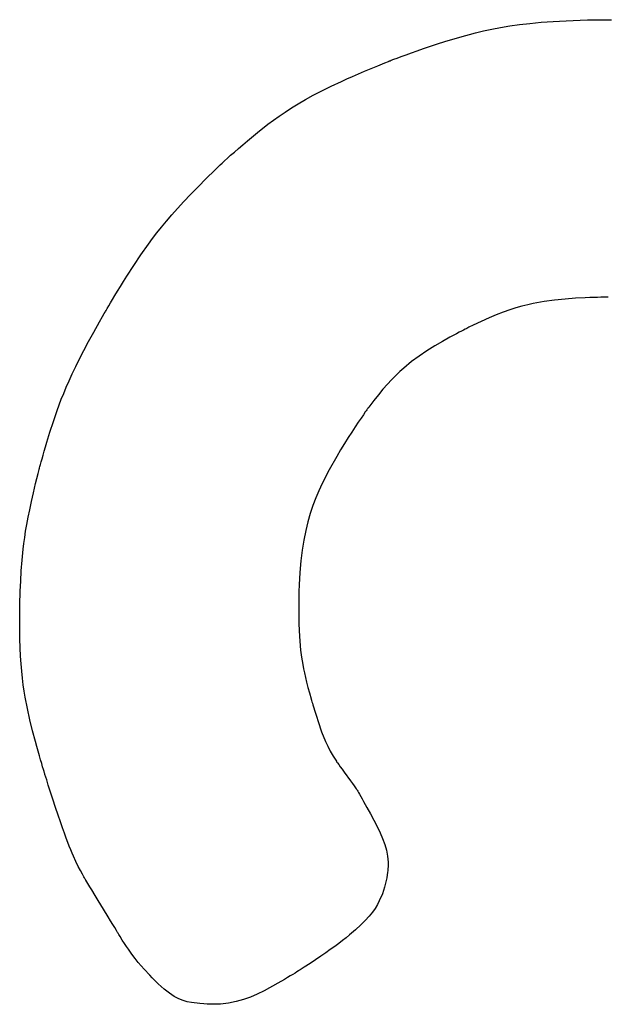
# Model space of a CAD drawing. Units: millimetres. Extents: x 13559 to 13577.8, y 4721.8 to 4732.2.
# Drawn here: x 13571.5 to 13571.5, y 4726.7 to 4726.7 of the extents above; entities that cross this region are included whole.
import ezdxf

# ---------------------------------------------------------------- set-up
doc = ezdxf.new("R2010")
doc.units = ezdxf.units.MM

msp = doc.modelspace()

# ---------------------------------------------------------------- linework, layer by layer
for p, q in [((13571.49273411957, 4726.715255707287), (13571.49303895492, 4726.715261542381)), ((13571.49303895492, 4726.715261542381), (13571.49335559084, 4726.715265429956)), ((13571.49335559084, 4726.715265429956), (13571.49368446428, 4726.715267334303)), ((13571.488603223, 4726.714822304159), (13571.4889340088, 4726.714893141786)), ((13571.4889340088, 4726.714893141788), (13571.48928053702, 4726.71495876035)), ((13571.48928053702, 4726.71495876035), (13571.48964630321, 4726.715018874181)), ((13571.48964630321, 4726.715018874179), (13571.4900348029, 4726.71507319761)), ((13571.4900348029, 4726.715073197612), (13571.49044953163, 4726.715121444974)), ((13571.49044953163, 4726.715121444972), (13571.49089398495, 4726.715163330599)), ((13571.49089398495, 4726.715163330599), (13571.4913716584, 4726.715198568821)), ((13571.4913716584, 4726.715198568822), (13571.49162404503, 4726.715213605884)), ((13571.49162404503, 4726.715213605884), (13571.49188604752, 4726.715226873971)), ((13571.49188604752, 4726.715226873971), (13571.49215810281, 4726.715238337371)), ((13571.49215810281, 4726.715238337371), (13571.49244064784, 4726.715247960378)), ((13571.49244064784, 4726.71524796038), (13571.49273411957, 4726.715255707285)), ((13571.48707141265, 4726.71440135709), (13571.48767036474, 4726.714581333575)), ((13571.48767036474, 4726.714581333575), (13571.48828468409, 4726.714746533137)), ((13571.48828468409, 4726.714746533135), (13571.488603223, 4726.714822304159)), ((13571.48598260336, 4726.714038316323), (13571.48623429602, 4726.714125882108)), ((13571.48623429602, 4726.714125882108), (13571.48650149454, 4726.714216532265)), ((13571.48650149454, 4726.714216532265), (13571.48678144979, 4726.714308834645)), ((13571.48678144979, 4726.714308834643), (13571.48707141265, 4726.71440135709)), ((13571.48505294689, 4726.713696878388), (13571.48518587354, 4726.713747539999)), ((13571.48518587354, 4726.713747539999), (13571.48534805163, 4726.713808446751)), ((13571.48534805163, 4726.713808446752), (13571.48553673204, 4726.713878166493)), ((13571.48553673204, 4726.713878166493), (13571.48574916565, 4726.713955267068)), ((13571.48574916565, 4726.713955267068), (13571.48598260336, 4726.714038316323)), ((13571.48389602959, 4726.713227237919), (13571.48415165733, 4726.713334354135)), ((13571.48415165733, 4726.713334354133), (13571.48441835877, 4726.71344409006)), ((13571.48441835877, 4726.71344409006), (13571.48469652638, 4726.713556568294)), ((13571.48469652638, 4726.713556568294), (13571.48484003264, 4726.713613874089)), ((13571.48484003264, 4726.713613874089), (13571.48485618752, 4726.713620296087)), ((13571.48485716674, 4726.71362068593), (13571.48486664639, 4726.713624445355)), ((13571.48486664639, 4726.713624445355), (13571.48488584437, 4726.713632019199)), ((13571.48488584437, 4726.713632019199), (13571.48491441705, 4726.713643228443)), ((13571.48491441705, 4726.713643228443), (13571.48495202079, 4726.713657894069)), ((13571.48495202079, 4726.713657894069), (13571.48505294689, 4726.713696878388)), ((13571.48297640659, 4726.712822518241), (13571.48319166406, 4726.712920381576)), ((13571.48319166406, 4726.712920381578), (13571.48341642541, 4726.713020374237)), ((13571.48341642541, 4726.713020374235), (13571.4836510831, 4726.713122618818)), ((13571.4836510831, 4726.713122618817), (13571.48389602959, 4726.713227237918)), ((13571.48220256645, 4726.712449906224), (13571.48257283349, 4726.712632689162)), ((13571.48257283349, 4726.712632689162), (13571.48297640659, 4726.712822518241)), ((13571.48154939196, 4726.712101555689), (13571.48186246582, 4726.712273188658)), ((13571.48186246582, 4726.712273188658), (13571.48220256645, 4726.712449906224)), ((13571.48074093454, 4726.711607356646), (13571.48099176597, 4726.711769620456)), ((13571.48099176597, 4726.711769620456), (13571.48126020523, 4726.711934026546)), ((13571.48126020523, 4726.711934026546), (13571.48154939196, 4726.712101555689)), ((13571.48006269073, 4726.711123611177), (13571.48050457129, 4726.711446254344)), ((13571.48050457129, 4726.711446254344), (13571.48074093454, 4726.711607356644)), ((13571.47964396861, 4726.71079566879), (13571.48006269073, 4726.711123611177)), ((13571.47924976841, 4726.710470890778), (13571.47964396861, 4726.710795668788)), ((13571.47889266925, 4726.710164648602), (13571.47906579069, 4726.710314489336)), ((13571.47906579069, 4726.710314489336), (13571.47924976841, 4726.710470890778)), ((13571.4784542529, 4726.709773758147), (13571.47858531934, 4726.709892356258)), ((13571.47858531934, 4726.709892356258), (13571.47873198513, 4726.710023295326)), ((13571.47873198513, 4726.710023295326), (13571.47889266925, 4726.710164648602)), ((13571.47805167266, 4726.709398047848), (13571.47807478582, 4726.709420360067)), ((13571.47807478583, 4726.709420360069), (13571.47808253897, 4726.709427838315)), ((13571.47808287813, 4726.709428164792), (13571.47808824701, 4726.709433318206)), ((13571.47808824701, 4726.709433318206), (13571.47811760127, 4726.709461310279)), ((13571.47811760127, 4726.709461310281), (13571.47817046002, 4726.709511277061)), ((13571.47817046002, 4726.709511277061), (13571.47824524222, 4726.709581291799)), ((13571.47824524222, 4726.709581291801), (13571.47834036686, 4726.709669427745)), ((13571.47834036686, 4726.709669427745), (13571.47845425291, 4726.709773758149)), ((13571.47761334068, 4726.708969154813), (13571.47796038532, 4726.70930964679)), ((13571.47796038532, 4726.709309646788), (13571.47805167266, 4726.709398047848)), ((13571.47699972726, 4726.70834572767), (13571.47729378046, 4726.708648400444)), ((13571.47729378046, 4726.708648400444), (13571.47761334068, 4726.708969154811)), ((13571.47672920362, 4726.708059480471), (13571.47699972726, 4726.708345727669)), ((13571.47648023211, 4726.707788002833), (13571.47672920362, 4726.708059480471)), ((13571.47603903578, 4726.707282732169), (13571.47625083531, 4726.707529638737)), ((13571.47625083531, 4726.707529638737), (13571.47648023212, 4726.707788002833)), ((13571.47584285609, 4726.707045627108), (13571.47603903578, 4726.707282732167)), ((13571.47548944649, 4726.706594197453), (13571.47566031881, 4726.706816667543)), ((13571.47566031881, 4726.706816667543), (13571.47584285609, 4726.707045627109)), ((13571.47502704505, 4726.705949163877), (13571.47532826172, 4726.706376560823)), ((13571.47532826171, 4726.706376560823), (13571.47548944649, 4726.706594197452)), ((13571.47474156043, 4726.705522141466), (13571.47502704505, 4726.705949163878)), ((13571.47446946473, 4726.705099546619), (13571.47474156043, 4726.705522141466)), ((13571.47421945645, 4726.704699607776), (13571.47434113325, 4726.704895576707)), ((13571.47434113325, 4726.704895576705), (13571.47446946473, 4726.705099546617)), ((13571.47390568233, 4726.704183076684), (13571.47400059817, 4726.704341020783)), ((13571.47400059817, 4726.704341020785), (13571.47410556715, 4726.70451397681)), ((13571.47410556715, 4726.70451397681), (13571.47421945645, 4726.704699607776)), ((13571.47375054137, 4726.703921572177), (13571.47382195246, 4726.704042481489)), ((13571.47382195246, 4726.704042481487), (13571.47390568233, 4726.704183076684)), ((13571.49036021622, 4726.703972916382), (13571.49013202644, 4726.703913706638)), ((13571.4905812117, 4726.704023184729), (13571.49036021622, 4726.703972916383)), ((13571.49100808245, 4726.704101208618), (13571.4905812117, 4726.704023184729)), ((13571.49142556397, 4726.704156401099), (13571.49100808245, 4726.704101208618)), ((13571.49184412959, 4726.704196844333), (13571.49142556397, 4726.704156401101)), ((13571.49225477997, 4726.704226326995), (13571.49184412959, 4726.704196844333)), ((13571.49263922983, 4726.704246590324), (13571.49225477997, 4726.704226326995)), ((13571.49281589752, 4726.704253804935), (13571.49263922983, 4726.704246590326)), ((13571.49297913665, 4726.704259362944), (13571.49281589752, 4726.704253804935)), ((13571.4931266544, 4726.704263480434), (13571.49297913665, 4726.704259362944)), ((13571.49325615795, 4726.70426637348), (13571.4931266544, 4726.704263480434)), ((13571.4933653545, 4726.704268258162), (13571.49325615795, 4726.70426637348)), ((13571.49345195124, 4726.704269350558), (13571.4933653545, 4726.704268258162)), ((13571.49351365534, 4726.704269866744), (13571.49345195124, 4726.704269350556)), ((13571.49354817402, 4726.7042700228), (13571.49351365534, 4726.704269866744)), ((13571.49355452231, 4726.704270033303), (13571.49354817402, 4726.7042700228)), ((13571.47351209949, 4726.70350868675), (13571.47357503935, 4726.703619118477)), ((13571.47357503935, 4726.703619118477), (13571.47360705052, 4726.703675088472)), ((13571.47360705052, 4726.703675088474), (13571.47361063249, 4726.703681343443)), ((13571.47361074129, 4726.703681533393), (13571.47362154902, 4726.703700329358)), ((13571.47362154902, 4726.70370032936), (13571.47364920683, 4726.703748159133)), ((13571.47364920683, 4726.703748159131), (13571.47369258189, 4726.703822685732)), ((13571.47369258189, 4726.703822685732), (13571.47375054137, 4726.703921572177)), ((13571.48911501121, 4726.703565896697), (13571.48882661507, 4726.70344581223)), ((13571.48938813476, 4726.703671650524), (13571.48911501121, 4726.703565896697)), ((13571.48964760137, 4726.703764151557), (13571.48938813475, 4726.703671650524)), ((13571.48989502671, 4726.703844477645), (13571.48964760137, 4726.703764151557)), ((13571.49013202644, 4726.703913706638), (13571.48989502671, 4726.703844477645)), ((13571.47316357316, 4726.702886475537), (13571.47339046986, 4726.703293732872)), ((13571.47339046986, 4726.703293732874), (13571.47351209949, 4726.703508686752)), ((13571.48852133067, 4726.703310319269), (13571.48819754235, 4726.70315833997)), ((13571.48882661507, 4726.703445812228), (13571.48852133067, 4726.703310319269)), ((13571.47295727832, 4726.702507537079), (13571.47316357316, 4726.702886475538)), ((13571.48753285643, 4726.702820185787), (13571.48741092234, 4726.702754464729)), ((13571.4876421128, 4726.702878251605), (13571.48753285643, 4726.702820185787)), ((13571.48773677853, 4726.702927919098), (13571.4876421128, 4726.702878251605)), ((13571.48781494069, 4726.702968445178), (13571.48773677853, 4726.702927919098)), ((13571.48787468635, 4726.70299908676), (13571.48781494069, 4726.702968445178)), ((13571.4879141026, 4726.703019100757), (13571.48787468635, 4726.70299908676)), ((13571.48793127649, 4726.703027744082), (13571.4879141026, 4726.703019100757)), ((13571.487941586, 4726.703032887942), (13571.4879318651, 4726.703028038507)), ((13571.48802820434, 4726.703075831115), (13571.487941586, 4726.703032887942)), ((13571.48819754235, 4726.70315833997), (13571.48802820433, 4726.703075831115)), ((13571.47277012744, 4726.702154659481), (13571.47295727832, 4726.702507537078)), ((13571.48698818307, 4726.702518800984), (13571.48667803864, 4726.702337038873)), ((13571.48727822347, 4726.702681831518), (13571.48698818307, 4726.702518800984)), ((13571.48741092234, 4726.702754464729), (13571.48727822347, 4726.702681831518)), ((13571.47260066262, 4726.701825584732), (13571.47277012744, 4726.702154659483)), ((13571.4863630936, 4726.702142489878), (13571.48605501449, 4726.701938170198)), ((13571.48667803864, 4726.702337038873), (13571.4863630936, 4726.702142489878)), ((13571.47244742598, 4726.701518054805), (13571.47260066262, 4726.70182558473)), ((13571.48575092025, 4726.70171538205), (13571.48544429295, 4726.701462499158)), ((13571.48605501449, 4726.701938170198), (13571.48575092025, 4726.70171538205)), ((13571.47218380566, 4726.700958597373), (13571.47230895963, 4726.701229811692)), ((13571.47230895963, 4726.701229811692), (13571.47244742598, 4726.701518054805)), ((13571.48528799255, 4726.70132113897), (13571.48512861467, 4726.701167895245)), ((13571.48544429296, 4726.701462499158), (13571.48528799256, 4726.70132113897)), ((13571.4720705062, 4726.700702153831), (13571.47218380566, 4726.700958597373)), ((13571.48496534455, 4726.701001314696), (13571.48479736745, 4726.700819944038)), ((13571.48512861467, 4726.701167895245), (13571.48496534455, 4726.701001314696)), ((13571.4718736392, 4726.700224547017), (13571.47196760334, 4726.700458223052)), ((13571.47196760334, 4726.700458223052), (13571.4720705062, 4726.700702153833)), ((13571.48462386865, 4726.700622329988), (13571.48444403338, 4726.700407019261)), ((13571.48479736746, 4726.700819944038), (13571.48462386865, 4726.700622329988)), ((13571.47170669549, 4726.699778927111), (13571.4718736392, 4726.700224547017)), ((13571.48425704692, 4726.700172558571), (13571.48406209452, 4726.699917494635)), ((13571.48444403338, 4726.700407019261), (13571.48425704692, 4726.700172558571)), ((13571.47155810144, 4726.699347443297), (13571.47170669549, 4726.699778927111)), ((13571.4839217647, 4726.699722559969), (13571.48384598983, 4726.699613735594)), ((13571.48395213532, 4726.699765772305), (13571.4839217647, 4726.699722559967)), ((13571.48397709858, 4726.699801088226), (13571.48395213532, 4726.699765772305)), ((13571.48399635738, 4726.699828185338), (13571.48397709858, 4726.699801088226)), ((13571.48400961461, 4726.699846741255), (13571.48399635738, 4726.69982818534)), ((13571.48401657316, 4726.699856433582), (13571.48400961461, 4726.699846741253)), ((13571.48401759758, 4726.699857855155), (13571.48401657316, 4726.699856433582)), ((13571.48402458797, 4726.699867258455), (13571.48401759758, 4726.699857855155)), ((13571.48403712478, 4726.699884090597), (13571.48402458797, 4726.699867258455)), ((13571.48406209452, 4726.699917494635), (13571.48403712478, 4726.699884090597)), ((13571.47142165385, 4726.698925043745), (13571.47155810145, 4726.699347443299)), ((13571.48364262454, 4726.699315514953), (13571.48351978785, 4726.699131276918)), ((13571.48375215082, 4726.699477194216), (13571.48364262454, 4726.699315514953)), ((13571.48384598983, 4726.699613735592), (13571.48375215082, 4726.699477194216)), ((13571.47129947363, 4726.698526515037), (13571.47142165385, 4726.698925043745)), ((13571.48338601759, 4726.698927059228), (13571.48324369065, 4726.698705440999)), ((13571.48351978784, 4726.69913127692), (13571.48338601759, 4726.698927059228)), ((13571.47124462034, 4726.698341356348), (13571.47129947363, 4726.698526515035)), ((13571.48324369065, 4726.698705440999), (13571.48309518387, 4726.698469001342)), ((13571.47114916051, 4726.698009558505), (13571.47119439776, 4726.698168350292)), ((13571.47119439775, 4726.698168350292), (13571.47124462034, 4726.698341356349)), ((13571.48294287411, 4726.698220319376), (13571.48278913824, 4726.697961974215)), ((13571.48309518387, 4726.698469001342), (13571.48294287411, 4726.698220319376)), ((13571.47104690698, 4726.697639085168), (13571.4710750605, 4726.697742864303)), ((13571.4710750605, 4726.697742864305), (13571.47110926322, 4726.69786704263)), ((13571.47110926322, 4726.69786704263), (13571.47114916051, 4726.698009558505)), ((13571.48278913824, 4726.697961974215), (13571.48248689559, 4726.697426610769)), ((13571.47095362536, 4726.697280853497), (13571.47098006134, 4726.697384401957)), ((13571.47098006134, 4726.697384401957), (13571.4709935461, 4726.697436869968)), ((13571.4709935461, 4726.697436869968), (13571.47100035576, 4726.697463279218)), ((13571.47100035576, 4726.697463279218), (13571.47100112698, 4726.697466266739)), ((13571.47100112698, 4726.697466266739), (13571.47100228786, 4726.697470759299)), ((13571.47100228786, 4726.697470759299), (13571.47101016604, 4726.697500971025)), ((13571.47101016604, 4726.697500971025), (13571.47102515729, 4726.697557766863)), ((13571.47102515729, 4726.697557766863), (13571.47104690698, 4726.697639085168)), ((13571.48248689559, 4726.697426610767), (13571.48220627791, 4726.696880102813)), ((13571.47085480173, 4726.696884557395), (13571.47095362536, 4726.697280853497)), ((13571.47076654315, 4726.696515318675), (13571.47085480173, 4726.696884557397)), ((13571.48207696794, 4726.696600311508), (13571.48195563365, 4726.696312313946)), ((13571.48220627791, 4726.696880102813), (13571.48207696794, 4726.696600311508)), ((13571.47061901511, 4726.695849592045), (13571.47068817312, 4726.696171032)), ((13571.47068817312, 4726.696171032), (13571.47076654315, 4726.696515318673)), ((13571.48195563365, 4726.696312313944), (13571.48184275042, 4726.696013204032)), ((13571.47055839261, 4726.695548893472), (13571.47061901511, 4726.695849592045)), ((13571.48184275042, 4726.696013204032), (13571.48173879362, 4726.69570007568)), ((13571.47050562911, 4726.695266830952), (13571.47055839262, 4726.695548893472)), ((13571.48164423862, 4726.695370022796), (13571.4815595608, 4726.695020139286)), ((13571.48173879362, 4726.695700075682), (13571.48164423862, 4726.695370022796)), ((13571.47042097304, 4726.69475019274), (13571.47046004809, 4726.695001299152)), ((13571.47046004809, 4726.695001299154), (13571.47050562911, 4726.695266830952)), ((13571.4815595608, 4726.695020139286), (13571.48148523551, 4726.694647519057)), ((13571.47038772743, 4726.694511406385), (13571.47042097304, 4726.69475019274)), ((13571.48148523551, 4726.694647519055), (13571.48142173815, 4726.694249256017)), ((13571.47031620215, 4726.693847914333), (13571.47035963476, 4726.694282834752)), ((13571.47035963476, 4726.694282834752), (13571.47038772743, 4726.694511406385)), ((13571.48142173815, 4726.694249256018), (13571.48136954407, 4726.693822444077)), ((13571.47028526409, 4726.693428596408), (13571.47031620215, 4726.693847914335)), ((13571.48136954407, 4726.693822444077), (13571.48132912865, 4726.693364177142)), ((13571.47026239582, 4726.693015597687), (13571.47028526409, 4726.693428596406)), ((13571.48132912865, 4726.693364177142), (13571.48130096726, 4726.692871549119)), ((13571.47024600989, 4726.69262135766), (13571.47026239582, 4726.693015597687)), ((13571.48130096727, 4726.692871549119), (13571.48129163039, 4726.692611441545)), ((13571.47023122205, 4726.692100873503), (13571.47023502592, 4726.692262197851)), ((13571.47023502592, 4726.692262197851), (13571.47023991019, 4726.692436372633)), ((13571.47023991019, 4726.692436372633), (13571.4702460099, 4726.692621357662)), ((13571.48128553528, 4726.692341653917), (13571.48128274137, 4726.69206182297)), ((13571.48129163039, 4726.692611441545), (13571.48128553528, 4726.692341653917)), ((13571.47022631527, 4726.691824936884), (13571.47022836351, 4726.691954439785)), ((13571.47022836351, 4726.691954439785), (13571.47023122205, 4726.692100873503)), ((13571.48128255467, 4726.691972258709), (13571.48128255394, 4726.691966247222)), ((13571.48128255447, 4726.691965202085), (13571.48128258815, 4726.691949870778)), ((13571.48128256567, 4726.691990253395), (13571.48128255467, 4726.691972258709)), ((13571.48128274138, 4726.69206182297), (13571.48128256567, 4726.691990253395)), ((13571.48128258815, 4726.691949870778), (13571.48128273727, 4726.691917334495)), ((13571.48128273728, 4726.691917334495), (13571.48128308845, 4726.691868969306)), ((13571.48128308845, 4726.691868969304), (13571.48128372825, 4726.691806151276)), ((13571.47022350176, 4726.691502791323), (13571.47022352426, 4726.691517037271)), ((13571.47022593353, 4726.691100733208), (13571.47022350175, 4726.691502791323)), ((13571.47022352426, 4726.691517037271), (13571.47022368182, 4726.691558414993)), ((13571.47022368182, 4726.691558414993), (13571.47022410947, 4726.691624884296)), ((13571.47022410947, 4726.691624884296), (13571.47022494228, 4726.69171440499)), ((13571.47022494228, 4726.69171440499), (13571.47022631527, 4726.691824936884)), ((13571.48128372825, 4726.691806151276), (13571.48128474328, 4726.691730256475)), ((13571.48128474328, 4726.691730256475), (13571.48128622012, 4726.691642660972)), ((13571.48128622012, 4726.691642660971), (13571.48128824537, 4726.691544740835)), ((13571.48128824537, 4726.691544740835), (13571.48129428744, 4726.691323430931)), ((13571.470233113, 4726.690724915722), (13571.47022593353, 4726.691100733208)), ((13571.48129428744, 4726.691323430931), (13571.4813035622, 4726.691077335309)), ((13571.4813035622, 4726.691077335309), (13571.48131676239, 4726.690817462516)), ((13571.47024486632, 4726.69037331138), (13571.470233113, 4726.690724915722)), ((13571.48131676239, 4726.690817462514), (13571.48135944182, 4726.690287731632)), ((13571.4702610197, 4726.690043892705), (13571.47024486632, 4726.69037331138)), ((13571.47028139931, 4726.689734632214), (13571.4702610197, 4726.690043892705)), ((13571.48135944182, 4726.690287731632), (13571.48139452206, 4726.690009007644)), ((13571.48139452206, 4726.690009007644), (13571.48144335377, 4726.689708854777)), ((13571.47030583134, 4726.689443502427), (13571.47028139931, 4726.689734632214)), ((13571.48144335377, 4726.689708854777), (13571.48147400563, 4726.689547862398)), ((13571.48147400563, 4726.689547862398), (13571.48150939039, 4726.689378056662)), ((13571.47033414198, 4726.689168475868), (13571.47030583135, 4726.689443502429)), ((13571.4703661574, 4726.688907525048), (13571.47033414198, 4726.689168475866)), ((13571.48150939039, 4726.689378056662), (13571.48154993973, 4726.689198285519)), ((13571.48154993973, 4726.689198285519), (13571.48159608534, 4726.689007396925)), ((13571.47040170379, 4726.688658622496), (13571.4703661574, 4726.68890752505)), ((13571.48159608534, 4726.689007396927), (13571.4816482589, 4726.688804238837)), ((13571.4816482589, 4726.688804238837), (13571.48170689208, 4726.688587659207)), ((13571.47044060734, 4726.688419740724), (13571.47040170379, 4726.688658622496)), ((13571.47052779064, 4726.687963929612), (13571.47044060734, 4726.688419740726)), ((13571.48170689208, 4726.688587659205), (13571.48177241656, 4726.688356505986)), ((13571.48177241657, 4726.688356505984), (13571.48178014132, 4726.68832987224)), ((13571.47062631677, 4726.687523871869), (13571.47052779064, 4726.687963929612)), ((13571.48178062221, 4726.688328228419), (13571.48178510155, 4726.688312975101)), ((13571.48178510155, 4726.688312975101), (13571.48179400254, 4726.688282824608)), ((13571.48179400254, 4726.688282824608), (13571.48180697914, 4726.688239127426)), ((13571.48180697914, 4726.688239127428), (13571.48182368532, 4726.688183234047)), ((13571.48182368532, 4726.688183234047), (13571.48184377503, 4726.688116494955)), ((13571.48184377503, 4726.688116494955), (13571.48186690222, 4726.688040260639)), ((13571.48186690222, 4726.688040260639), (13571.4819208849, 4726.687864708297)), ((13571.4819208849, 4726.687864708299), (13571.48198286501, 4726.687667380927)), ((13571.48198286501, 4726.687667380927), (13571.48205007422, 4726.687459082435)), ((13571.47073415008, 4726.687087347528), (13571.47062631677, 4726.687523871867)), ((13571.48205007422, 4726.687459082435), (13571.4821903735, 4726.68704967025)), ((13571.47084564501, 4726.686664518776), (13571.47073415008, 4726.687087347528)), ((13571.4821903735, 4726.68704967025), (13571.48234364783, 4726.686663820762)), ((13571.47090060924, 4726.686463847006), (13571.47084564501, 4726.686664518776)), ((13571.47095390103, 4726.686273328808), (13571.47090060925, 4726.686463847006)), ((13571.48234364783, 4726.686663820762), (13571.48243184093, 4726.686473250847)), ((13571.48243184094, 4726.686473250848), (13571.48253143591, 4726.686280474957)), ((13571.47100465763, 4726.68609520806), (13571.47095390103, 4726.68627332881)), ((13571.47105201634, 4726.685931728635), (13571.47100465763, 4726.68609520806)), ((13571.48253143591, 4726.686280474957), (13571.48264520617, 4726.686082661198)), ((13571.48264520617, 4726.686082661198), (13571.48277592515, 4726.685876977676)), ((13571.47109511442, 4726.685785134413), (13571.47105201634, 4726.685931728635)), ((13571.47113308916, 4726.685657669269), (13571.47109511443, 4726.685785134413)), ((13571.47116507783, 4726.685551577076), (13571.47113308916, 4726.685657669267)), ((13571.48277592515, 4726.685876977676), (13571.48278733556, 4726.685861173678)), ((13571.48278733556, 4726.685861173678), (13571.48281932212, 4726.685816870665)), ((13571.48281932212, 4726.685816870665), (13571.48286851782, 4726.685748732115)), ((13571.48286851782, 4726.685748732115), (13571.48293155565, 4726.6856614215)), ((13571.48293155565, 4726.685661421498), (13571.48300506862, 4726.685559602295)), ((13571.4711902177, 4726.685469101717), (13571.47116507783, 4726.685551577078)), ((13571.47120764605, 4726.685412487062), (13571.4711902177, 4726.685469101717)), ((13571.47121650016, 4726.685383976989), (13571.47120764605, 4726.685412487062)), ((13571.47121727287, 4726.685381503768), (13571.47121650016, 4726.685383976991)), ((13571.47122520237, 4726.685356208111), (13571.47121745722, 4726.685380914702)), ((13571.47129330732, 4726.685139615528), (13571.47122520237, 4726.685356208111)), ((13571.48300506862, 4726.685559602295), (13571.48308568971, 4726.685447937979)), ((13571.48308568971, 4726.685447937979), (13571.48333653166, 4726.685100509093)), ((13571.47135860016, 4726.684933163649), (13571.47129330732, 4726.685139615528)), ((13571.47142117546, 4726.684736529628), (13571.47135860016, 4726.68493316365)), ((13571.48333653166, 4726.685100509093), (13571.48341191518, 4726.68499609907)), ((13571.48341191518, 4726.68499609907), (13571.4834775718, 4726.684905161309)), ((13571.4834775718, 4726.684905161309), (13571.4835301345, 4726.684832359283)), ((13571.4835301345, 4726.684832359283), (13571.48356623629, 4726.684782356469)), ((13571.47153855174, 4726.684371423768), (13571.47142117546, 4726.684736529626)), ((13571.48356623629, 4726.684782356469), (13571.48358251015, 4726.684759816339)), ((13571.48358251016, 4726.684759816339), (13571.48358495926, 4726.684755834799)), ((13571.48358495926, 4726.684755834799), (13571.48359727464, 4726.684734821542)), ((13571.48359727464, 4726.684734821541), (13571.48362019152, 4726.684695562603)), ((13571.48362019152, 4726.684695562603), (13571.48365263157, 4726.684639739261)), ((13571.48365263157, 4726.684639739261), (13571.48369351646, 4726.684569032796)), ((13571.48369351646, 4726.684569032795), (13571.48374176786, 4726.684485124483)), ((13571.48374176786, 4726.684485124483), (13571.48379630746, 4726.684389695604)), ((13571.47164619274, 4726.684041715183), (13571.47153855174, 4726.684371423768)), ((13571.48379630746, 4726.684389695604), (13571.48385605693, 4726.684284427439)), ((13571.48385605693, 4726.684284427439), (13571.48398687215, 4726.684051098356)), ((13571.48398687215, 4726.684051098356), (13571.48412558695, 4726.683798587465)), ((13571.47174485506, 4726.683744821102), (13571.47164619274, 4726.684041715183)), ((13571.47183529529, 4726.683478158756), (13571.47174485506, 4726.683744821102)), ((13571.48412558695, 4726.683798587464), (13571.4842635747, 4726.683540344994)), ((13571.47191827001, 4726.683239145373), (13571.47183529529, 4726.683478158754)), ((13571.4842635747, 4726.683540344994), (13571.4843925485, 4726.683289003185)), ((13571.48439254851, 4726.683289003185), (13571.48450817047, 4726.683047685142)), ((13571.47199453583, 4726.683025198186), (13571.47191827001, 4726.683239145373)), ((13571.47206484933, 4726.682833734426), (13571.47199453583, 4726.683025198187)), ((13571.48450817048, 4726.683047685142), (13571.48460865045, 4726.682813379047)), ((13571.47212996711, 4726.682662171322), (13571.47206484933, 4726.682833734424)), ((13571.47219064574, 4726.682507926106), (13571.47212996711, 4726.682662171323)), ((13571.47224764184, 4726.682368416007), (13571.47219064574, 4726.682507926106)), ((13571.48460865045, 4726.682813379045), (13571.48469224074, 4726.682582970831)), ((13571.48469224074, 4726.682582970831), (13571.48475719365, 4726.682353346429)), ((13571.47230171198, 4726.682241058258), (13571.47224764184, 4726.682368416007)), ((13571.47235361276, 4726.682123270087), (13571.47230171198, 4726.682241058258)), ((13571.47245348771, 4726.681907228088), (13571.47235361277, 4726.682123270087)), ((13571.48475719365, 4726.682353346429), (13571.48480176149, 4726.682121391773)), ((13571.48480176149, 4726.682121391775), (13571.48482419658, 4726.681883992796)), ((13571.47254770257, 4726.681714231004), (13571.47245348771, 4726.681907228086)), ((13571.4726333565, 4726.681546894967), (13571.47254770257, 4726.681714231004)), ((13571.48482565654, 4726.681735542702), (13571.48482356666, 4726.681690298773)), ((13571.48482419658, 4726.681883992796), (13571.4848261423, 4726.681823427444)), ((13571.48482646782, 4726.681764471442), (13571.48482565654, 4726.681735542702)), ((13571.4848261423, 4726.681823427446), (13571.48482654693, 4726.681792928978)), ((13571.48482660615, 4726.681775802984), (13571.48482646782, 4726.681764471442)), ((13571.48482654693, 4726.681792928978), (13571.48482660569, 4726.681777623136)), ((13571.48482660569, 4726.681777623136), (13571.48482660615, 4726.681775802984)), ((13571.47270749304, 4726.681407980691), (13571.4726333565, 4726.681546894967)), ((13571.47276715573, 4726.681300248893), (13571.47270749304, 4726.681407980691)), ((13571.48479030801, 4726.681371811374), (13571.4847727403, 4726.68126422166)), ((13571.48480356885, 4726.681469495955), (13571.48479030801, 4726.681371811374)), ((13571.48481312847, 4726.681555993387), (13571.48480356885, 4726.681469495953)), ((13571.48481959252, 4726.681630021662), (13571.48481312847, 4726.681555993387)), ((13571.48482356666, 4726.681690298773), (13571.48481959252, 4726.681630021664)), ((13571.47279063549, 4726.681258939149), (13571.47276715573, 4726.681300248893)), ((13571.47280938812, 4726.681226460293), (13571.47279063549, 4726.681258939149)), ((13571.47282304406, 4726.681203157413), (13571.47280938812, 4726.681226460291)), ((13571.47283123375, 4726.681189375601), (13571.47282304406, 4726.681203157413)), ((13571.47283316326, 4726.681186162935), (13571.47283123375, 4726.681189375601)), ((13571.4728432882, 4726.681169445187), (13571.47283362518, 4726.681185398052)), ((13571.47292711137, 4726.681031093317), (13571.4728432882, 4726.681169445185)), ((13571.47300558046, 4726.680901637902), (13571.47292711137, 4726.681031093317)), ((13571.48475026006, 4726.681148008819), (13571.48468813936, 4726.680894841808)), ((13571.4847727403, 4726.68126422166), (13571.48475026005, 4726.681148008821)), ((13571.47307911556, 4726.680780381609), (13571.47300558046, 4726.6809016379)), ((13571.47321306408, 4726.680559677086), (13571.47307911556, 4726.680780381609)), ((13571.4733323176, 4726.680363401113), (13571.47321306408, 4726.680559677084)), ((13571.48459910069, 4726.680622566427), (13571.48447801613, 4726.680341100652)), ((13571.48468813936, 4726.680894841808), (13571.48459910069, 4726.680622566427)), ((13571.47344023676, 4726.680185975066), (13571.4733323176, 4726.680363401113)), ((13571.47354018221, 4726.680021820313), (13571.47344023676, 4726.680185975066)), ((13571.48440175996, 4726.680197515955), (13571.48431118437, 4726.680050108244)), ((13571.48447801613, 4726.680341100652), (13571.48440175996, 4726.680197515953)), ((13571.47372948851, 4726.679711185064), (13571.47354018221, 4726.680021820313)), ((13571.48420326872, 4726.679897271076), (13571.48407499237, 4726.679737398003)), ((13571.48431118437, 4726.680050108243), (13571.48420326872, 4726.679897271074)), ((13571.47382214122, 4726.679559201318), (13571.47372948851, 4726.679711185064)), ((13571.47390979052, 4726.679415439697), (13571.47382214122, 4726.679559201318)), ((13571.47398854701, 4726.679286274509), (13571.47390979053, 4726.679415439697)), ((13571.48374527497, 4726.679390118364), (13571.48353779262, 4726.679199498906)), ((13571.48392333466, 4726.67956888258), (13571.48374527496, 4726.679390118364)), ((13571.48407499237, 4726.679737398002), (13571.48392333466, 4726.67956888258)), ((13571.47405452127, 4726.679178080059), (13571.47398854701, 4726.679286274509)), ((13571.4741038239, 4726.679097230651), (13571.47405452127, 4726.679178080057)), ((13571.47412100792, 4726.679069052309), (13571.4741038239, 4726.679097230651)), ((13571.4741325655, 4726.679050100593), (13571.47412100792, 4726.679069052309)), ((13571.47413801047, 4726.67904117229), (13571.4741325655, 4726.679050100592)), ((13571.47414237109, 4726.67903402952), (13571.47413835964, 4726.679040599746)), ((13571.47415427521, 4726.679014562856), (13571.47414237109, 4726.67903402952)), ((13571.47420100783, 4726.67893859903), (13571.47415427521, 4726.679014562856)), ((13571.48329786699, 4726.678995417761), (13571.48316479399, 4726.678887827043)), ((13571.48353779262, 4726.679199498906), (13571.48329786699, 4726.678995417761)), ((13571.47429040873, 4726.678795469451), (13571.47420100783, 4726.67893859903)), ((13571.47437475606, 4726.67866338242), (13571.47429040873, 4726.678795469451)), ((13571.4744544885, 4726.678541512073), (13571.47437475606, 4726.67866338242)), ((13571.48287053972, 4726.678660541283), (13571.48270860329, 4726.67854044463)), ((13571.48302247743, 4726.678776268484), (13571.48287053972, 4726.678660541283)), ((13571.48316479399, 4726.678887827043), (13571.48302247743, 4726.678776268484)), ((13571.47453004472, 4726.678429032544), (13571.4744544885, 4726.678541512073)), ((13571.47467038318, 4726.678228942496), (13571.47453004472, 4726.678429032546)), ((13571.47479928078, 4726.678056505366), (13571.47467038318, 4726.678228942496)), ((13571.48235322393, 4726.67828633975), (13571.48215902583, 4726.678151929914)), ((13571.48253629055, 4726.678415777723), (13571.48235322393, 4726.678286339752)), ((13571.48270860329, 4726.67854044463), (13571.48253629055, 4726.678415777721)), ((13571.47492024691, 4726.67790511425), (13571.47479928078, 4726.678056505368)), ((13571.47515240645, 4726.677639062368), (13571.47492024691, 4726.677905114248)), ((13571.48173572492, 4726.677867391413), (13571.48150586694, 4726.67771686114)), ((13571.48195331869, 4726.678012347403), (13571.48173572492, 4726.677867391413)), ((13571.48215902583, 4726.678151929914), (13571.48195331869, 4726.678012347403)), ((13571.4753792501, 4726.677397817967), (13571.47515240645, 4726.677639062366)), ((13571.4810508483, 4726.677432274356), (13571.48094995272, 4726.677371548897)), ((13571.48113966934, 4726.677486216161), (13571.4810508483, 4726.677432274356)), ((13571.48121475205, 4726.677532185246), (13571.48113966934, 4726.677486216161)), ((13571.48127443262, 4726.677568992548), (13571.48121475205, 4726.677532185246)), ((13571.48131704726, 4726.677595448998), (13571.48127443262, 4726.677568992546)), ((13571.48134093216, 4726.677610365533), (13571.48131704726, 4726.677595448998)), ((13571.48134533101, 4726.677613124752), (13571.48134093216, 4726.677610365535)), ((13571.48135581002, 4726.677619859801), (13571.48134560974, 4726.677613299912)), ((13571.48138622088, 4726.677639442893), (13571.48135581001, 4726.677619859803)), ((13571.48150586694, 4726.67771686114), (13571.48138622088, 4726.677639442893)), ((13571.47548096663, 4726.67729341561), (13571.4753792501, 4726.677397817965)), ((13571.47556808884, 4726.677205558061), (13571.47548096663, 4726.67729341561)), ((13571.47563552366, 4726.677138544002), (13571.47556808884, 4726.67720555806)), ((13571.4756602667, 4726.677114196621), (13571.47563552366, 4726.677138544002)), ((13571.47567817798, 4726.677096672121), (13571.4756602667, 4726.677114196621)), ((13571.47568862087, 4726.677086507835), (13571.47567817798, 4726.677096672121)), ((13571.47569084271, 4726.67708435369), (13571.47568862087, 4726.677086507835)), ((13571.47571820889, 4726.677058201366), (13571.47569116892, 4726.677084038002)), ((13571.47583608304, 4726.676949312906), (13571.47571820889, 4726.677058201364)), ((13571.48045890114, 4726.677084591839), (13571.4799077257, 4726.676784207603)), ((13571.48071859318, 4726.677234503283), (13571.48045890113, 4726.677084591839)), ((13571.48083864642, 4726.677305228853), (13571.48071859318, 4726.677234503283)), ((13571.48094995272, 4726.677371548899), (13571.48083864641, 4726.677305228853)), ((13571.47594814636, 4726.676851933592), (13571.47583608304, 4726.676949312906)), ((13571.47605492842, 4726.676765337495), (13571.47594814636, 4726.676851933592)), ((13571.47615695874, 4726.67668879869), (13571.47605492842, 4726.676765337496)), ((13571.47634888243, 4726.676562989241), (13571.47615695874, 4726.67668879869)), ((13571.47963703033, 4726.676650467088), (13571.47936753144, 4726.676532589819)), ((13571.4799077257, 4726.676784207601), (13571.47963703033, 4726.676650467088)), ((13571.47652815382, 4726.676468697827), (13571.47634888243, 4726.676562989241)), ((13571.47669900932, 4726.67640011703), (13571.47652815382, 4726.676468697827)), ((13571.47686568533, 4726.676351439431), (13571.47669900932, 4726.676400117028)), ((13571.47703241825, 4726.676316857614), (13571.47686568533, 4726.676351439431)), ((13571.4773668734, 4726.676272940805), (13571.47703241825, 4726.676316857614)), ((13571.47752089373, 4726.676260501064), (13571.4773668734, 4726.676272940803)), ((13571.4776556307, 4726.676252853035), (13571.47752089373, 4726.676260501064)), ((13571.47776322544, 4726.676248831166), (13571.4776556307, 4726.676252853037)), ((13571.47780438857, 4726.676247815806), (13571.47776322544, 4726.676248831166)), ((13571.47783581905, 4726.676247269902), (13571.47780438857, 4726.676247815804)), ((13571.47785653452, 4726.676247047765), (13571.47783581905, 4726.676247269902)), ((13571.47786555263, 4726.676247003698), (13571.47785653452, 4726.676247047765)), ((13571.47787097219, 4726.67624700603), (13571.47786555263, 4726.676247003697)), ((13571.47791659992, 4726.676247262726), (13571.47787097219, 4726.67624700603)), ((13571.47800628166, 4726.676249024419), (13571.47791659991, 4726.676247262726)), ((13571.47817968346, 4726.676257437876), (13571.47800628166, 4726.676249024421)), ((13571.47850530505, 4726.676292999819), (13571.47817968346, 4726.676257437874)), ((13571.47880775966, 4726.676351969948), (13571.47850530505, 4726.676292999819)), ((13571.47909313818, 4726.676432462026), (13571.47880775966, 4726.67635196995)), ((13571.47936753144, 4726.676532589817), (13571.47909313818, 4726.676432462026))]:
    msp.add_line(p, q)

doc.saveas('drawing.dxf')
